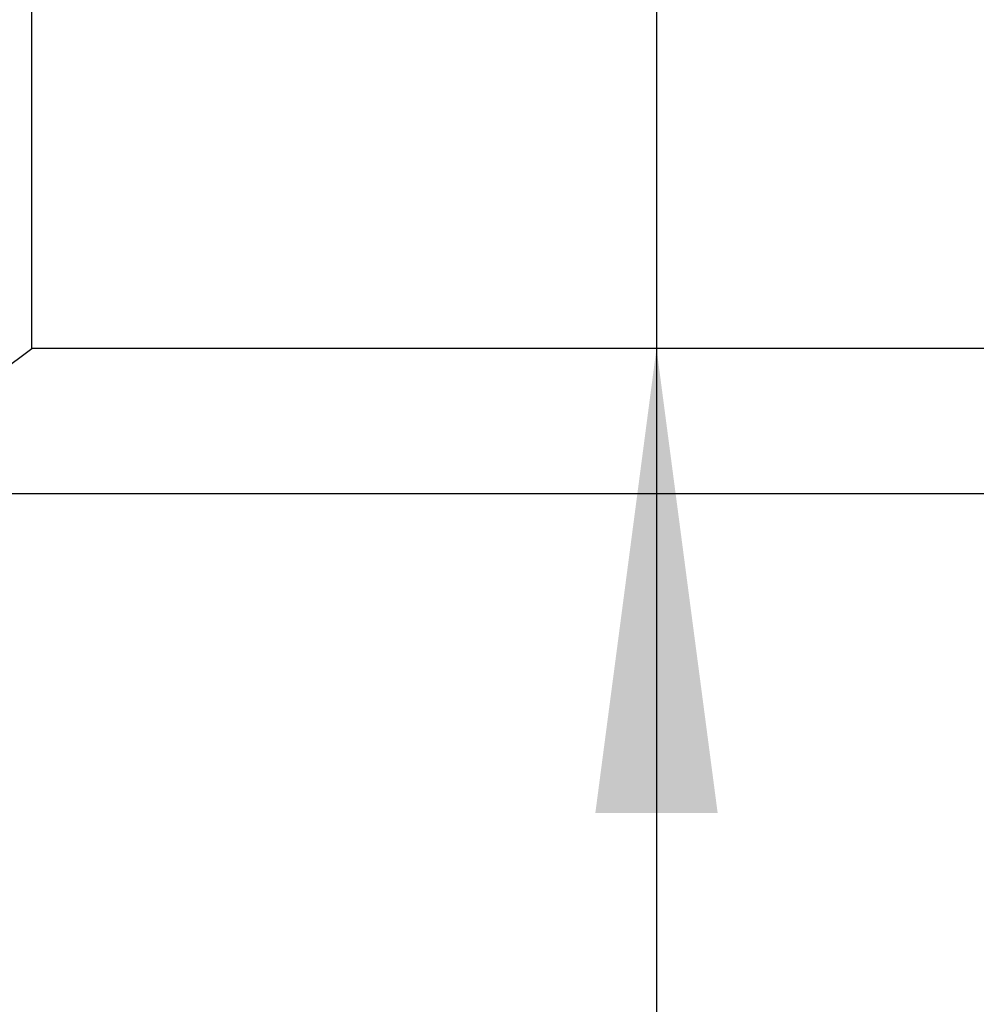
# Model space of a CAD drawing. Units: millimetres. Extents: x -77 to 457, y 277 to 612.
# Drawn here: x 279 to 304, y 490 to 515 of the extents above; entities that cross this region are included whole.
import ezdxf

# ---------------------------------------------------------------- set-up
doc = ezdxf.new("R2010")
doc.units = ezdxf.units.MM
doc.layers.add('1', color=7, linetype='Continuous')
doc.styles.add('CONVERTER_11', font='txt.shx', dxfattribs={"width": 0.9})
doc.dimstyles.new('ME10_DIM_11', dxfattribs={"dimtxt": 24, "dimasz": 24, "dimexe": 4, "dimexo": 0, "dimgap": 4, "dimtad": 1, "dimdsep": 46, "dimtxsty": 'CONVERTER_11', "dimsah": 1, "dimcen": 0.09, "dimclrd": 4, "dimclre": 4, "dimclrt": 1, "dimadec": 0, "dimazin": 0, "dimtfac": 1, "dimtdec": 4, "dimtix": 1, "dimtmove": 0, "dimatfit": 3, "dimfxl": 1, "dimtolj": 1, "dimtzin": 0, "dimarcsym": 0})
doc.dimstyles.new('ME10_DIM_15', dxfattribs={"dimtxt": 24, "dimasz": 24, "dimexe": 4, "dimexo": 0, "dimgap": 4, "dimtad": 1, "dimdsep": 46, "dimtxsty": 'CONVERTER_11', "dimsah": 1, "dimcen": 0.09, "dimclrd": 4, "dimclre": 4, "dimclrt": 1, "dimadec": 0, "dimazin": 0, "dimtfac": 1, "dimtdec": 4, "dimtix": 1, "dimtmove": 0, "dimatfit": 3, "dimfxl": 1, "dimtolj": 1, "dimtzin": 0, "dimarcsym": 0})

# ---------------------------------------------------------------- blocks, each defined once
blk = doc.blocks.new('101021716__1', base_point=(584.408, 1038.166))
at = {"color": 7, "linetype": 'Continuous'}
for p, q in [((559.133, 1013.166), (559.133, 1063.166)), ((642.158, 1013.166), (559.133, 1013.166))]:
    blk.add_line(p, q, dxfattribs=at)
blk.add_arc((539.158, 1038.166), 32, 270, 308.6248, dxfattribs=at)
blk = doc.blocks.new('101021716__2', base_point=(584.408, 1038.166))
blk.add_blockref('101021716__1', (584.408, 1038.166))
blk = doc.blocks.new('Bgr_HL50F_0__7', base_point=(436.158, 976.39))
blk.add_blockref('101021716__2', (584.408, 1038.166))
blk = doc.blocks.new('Vordans1', base_point=(436.158, 976.39))
blk.add_blockref('Bgr_HL50F_0__7', (436.158, 976.39))
blk = doc.blocks.new('1__8', base_point=(436.158, 976.39))
blk.add_blockref('Vordans1', (436.158, 976.39))
blk = doc.blocks.new('HL50F-vorderans', base_point=(436.158, 976.39))
at = {"layer": '1'}
blk.add_blockref('1__8', (436.158, 976.39), dxfattribs=at)
blk = doc.blocks.new('*D85')
at = {"layer": '1', "color": 4, "linetype": 'Continuous'}
for p, q in [((591.418, 1111.166), (591.418, 1063.166)), ((642.158, 1063.166), (587.418, 1063.166)), ((591.418, 1063.166), (591.418, 1013.166)), ((642.158, 1013.166), (587.418, 1013.166)), ((591.418, 1013.166), (591.418, 883.111))]:
    blk.add_line(p, q, dxfattribs=at)
at = {"layer": '1', "color": 4}
for points in [[(588.259, 1087.166), (594.578, 1087.166), (591.418, 1063.166)], [(594.578, 989.166), (588.259, 989.166), (591.418, 1013.166)]]:
    blk.add_solid(points, dxfattribs=at)
at = {"layer": '1', "color": 1, "insert": (587.418, 896.551), "char_height": 24, "attachment_point": 7, "rotation": 90, "line_spacing_factor": 0.60024, "style": 'CONVERTER_11'}
blk.add_mtext('\\C1;DN\\C1;50', dxfattribs=at)
blk = doc.blocks.new('*D89')
at = {"layer": '1', "color": 4, "linetype": 'Continuous'}
for p, q in [((786.158, 1115.666), (854.008, 1115.666)), ((850.008, 1115.666), (850.008, 1005.666)), ((490.176, 1005.666), (854.008, 1005.666))]:
    blk.add_line(p, q, dxfattribs=at)
at = {"layer": '1', "color": 4}
for points in [[(853.168, 1091.666), (846.849, 1091.666), (850.008, 1115.666)], [(846.849, 1029.666), (853.168, 1029.666), (850.008, 1005.666)]]:
    blk.add_solid(points, dxfattribs=at)
at = {"layer": '1', "color": 1, "insert": (846.008, 1033.141), "char_height": 24, "attachment_point": 7, "rotation": 90, "line_spacing_factor": 0.60024, "style": 'CONVERTER_11'}
blk.add_mtext('110', dxfattribs=at)
blk = doc.blocks.new('TOP', base_point=(379.723, 884.415))
blk.add_blockref('HL50F-vorderans', (436.158, 976.39))
at = {"layer": '1'}
dim = blk.add_linear_dim(base=(850.008, 1115.666), p1=(490.176, 1005.666), p2=(786.158, 1115.666), angle=90, dimstyle='ME10_DIM_15', dxfattribs=at)
dim.commit()
dim.dimension.update_dxf_attribs({"geometry": '*D89', "text_midpoint": (834.008, 1054.741), "text_rotation": 90})
dim = blk.add_linear_dim(base=(591.418, 1063.166), p1=(642.158, 1013.166), p2=(642.158, 1063.166), angle=90, dimstyle='ME10_DIM_11', override={"dimpost": 'DN<>'}, dxfattribs=at)
dim.commit()
dim.dimension.update_dxf_attribs({"geometry": '*D85', "text_midpoint": (575.418, 927.511), "text_rotation": 90})

msp = doc.modelspace()

# ---------------------------------------------------------------- block references
at = {"xscale": 0.5, "yscale": 0.5, "zscale": 0.5}
msp.add_blockref('TOP', (189.861, 442.208), dxfattribs=at)

doc.saveas('drawing.dxf')
